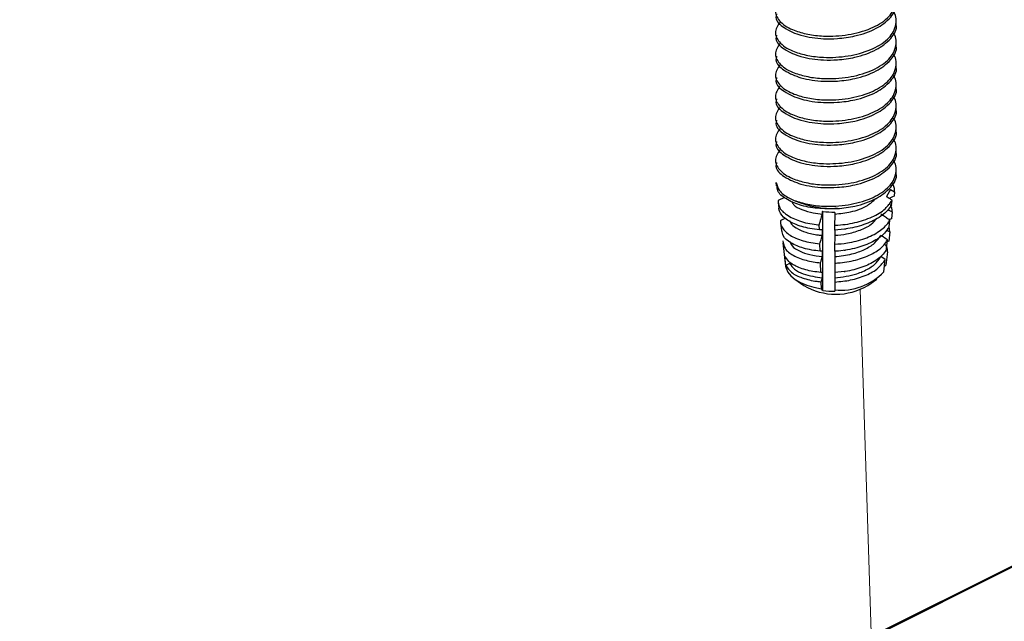
# Model space of a CAD drawing. Units: inches. Extents: x 0.1 to 10.9, y 0.1 to 8.4.
# Drawn here: x 5.4 to 5.7, y 7.2 to 7.3 of the extents above; entities that cross this region are included whole.
import ezdxf

# ---------------------------------------------------------------- set-up
doc = ezdxf.new("R2010")
doc.units = ezdxf.units.IN
doc.header["$MEASUREMENT"] = 0
doc.linetypes.add('PHANTOM', pattern=[0.49999999999999994, 0.25, -0.05, 0.05, -0.05, 0.05, -0.05])

msp = doc.modelspace()

# ---------------------------------------------------------------- linework, layer by layer
at = {"color": 7, "linetype": 'Continuous', "lineweight": 25}
for p, q in [((5.668203327179298, 7.338114238172335), (5.668203327179298, 7.338787723725506)), ((5.637503415160634, 7.336084834949507), (5.637503415160634, 7.335406216122304)), ((5.668203327179298, 7.332701714031609), (5.668203327179298, 7.333375052919807)), ((5.637503415160634, 7.33067216414381), (5.637503415160634, 7.329993545316605)), ((5.668203327179298, 7.327289043225911), (5.668203327179298, 7.32796238211411)), ((5.637503415160634, 7.325259640003083), (5.637503415160634, 7.324580874510907)), ((5.668203327179298, 7.321876372420212), (5.668203327179298, 7.322549857973383)), ((5.637503415160634, 7.319846969197386), (5.637503415160634, 7.319168203705209)), ((5.668203327179298, 7.316463701614515), (5.668203327179298, 7.317137187167685)), ((5.637503415160634, 7.314434298391687), (5.637503415160634, 7.313755532899511)), ((5.668203327179298, 7.311051030808816), (5.668203327179298, 7.311724516361987)), ((5.637503415160634, 7.309021627585989), (5.637503415160634, 7.308342862093812)), ((5.668203327179298, 7.305638360003118), (5.668203327179298, 7.306311845556288)), ((5.637503415160634, 7.30360895678029), (5.637503415160634, 7.302930191288114)), ((5.668203327179298, 7.300225689197419), (5.668203327179298, 7.30089917475059)), ((5.637602854011909, 7.29782463693458), (5.637697012924177, 7.297021352880853)), ((5.666763957140357, 7.296048964113971), (5.665742875602644, 7.294282677851593)), ((5.666763957140357, 7.296048964113971), (5.667821704921164, 7.295509237015611)), ((5.639836268211317, 7.29406370704783), (5.638184233962424, 7.293254263065262)), ((5.667055233775504, 7.292188595375946), (5.667184005621254, 7.293317915663275)), ((5.667821704921164, 7.295509237015611), (5.667690586435857, 7.294389743281432)), ((5.638200073779442, 7.292730229118948), (5.638366098528176, 7.291312565495918)), ((5.649456317079692, 7.289837849198634), (5.649456317079692, 7.290453255422742)), ((5.649527009596379, 7.27041016696221), (5.649527009596379, 7.290572347380315)), ((5.652609907315815, 7.290208324918867), (5.652609907315815, 7.289828315975429)), ((5.666410201226975, 7.286535100685599), (5.666610252249303, 7.288289360420241)), ((5.667223605163797, 7.290401776017436), (5.66701798087252, 7.288647662947767)), ((5.638796413557141, 7.28764168790221), (5.639038704091512, 7.285573125131757)), ((5.648696885852706, 7.28583330879276), (5.648653473020881, 7.287067201205396)), ((5.649456317079692, 7.284425178392936), (5.649456317079692, 7.285778309428117)), ((5.652551534656808, 7.286973922282962), (5.6525547612862, 7.285769069534857)), ((5.652609907315815, 7.285768776204912), (5.652609907315815, 7.28441564516973)), ((5.665798314962204, 7.285716416809772), (5.66662550540643, 7.285294461684233)), ((5.66662550540643, 7.285294461684233), (5.666423694404434, 7.286653899313228)), ((5.665765168678447, 7.280881605995253), (5.66603649887735, 7.283260805177207)), ((5.66662550540643, 7.285294461684233), (5.666345668639128, 7.28290543594913)), ((5.639395099974397, 7.282534666898952), (5.640093518572873, 7.276575375741192)), ((5.641085560446053, 7.282961755298524), (5.641085560446053, 7.282717264789565)), ((5.648887843646746, 7.280406851479658), (5.648823311058898, 7.282240603629329)), ((5.652563854514487, 7.282159497899603), (5.652568547793604, 7.280356398729158)), ((5.666345668639128, 7.28290543594913), (5.66597548624884, 7.282724158043267)), ((5.640186210835417, 7.276720574063849), (5.639907547387894, 7.27911869302724)), ((5.649456317079692, 7.279012507587237), (5.649456317079692, 7.280365638622419)), ((5.652609907315815, 7.280356105399214), (5.652609907315815, 7.279002974364032)), ((5.665463038835343, 7.278232249934173), (5.664328145279064, 7.278991827826132)), ((5.665109576251906, 7.275134979047444), (5.665463038835343, 7.278232249934173)), ((5.666027112319118, 7.280187000686059), (5.665632583543415, 7.276819132925288)), ((5.641099346953458, 7.277272767684861), (5.640186210835417, 7.276720574063849)), ((5.649078801440785, 7.274980394166556), (5.648993149096914, 7.277414006053263)), ((5.652575881042223, 7.277345073516244), (5.652582040971063, 7.274943581258488)), ((5.665632583543415, 7.276819132925288), (5.665265921112463, 7.276505123219422)), ((5.642416985065323, 7.273259427380644), (5.64468853215755, 7.271653299268106)), ((5.649162987134931, 7.272587261812224), (5.649456317079692, 7.273599836781538)), ((5.649456317079692, 7.273599836781538), (5.649456317079692, 7.27495296781672)), ((5.652582040971063, 7.274943581258488), (5.652609907315815, 7.274943434593515)), ((5.652609907315815, 7.274943434593515), (5.652609907315815, 7.273590303558334)), ((5.654983826558764, 7.27520684488391), (5.655248996828828, 7.275218284751756)), ((5.661018503512327, 7.271653299268106), (5.66328975727461, 7.273259427380644)), ((5.64922517308322, 7.270821122214819), (5.649162987134931, 7.272587261812224)), ((5.649527009596379, 7.27041016696221), (5.64922517308322, 7.270821122214819)), ((5.652588200899903, 7.272530649132886), (5.652593187508963, 7.270559618569066)), ((5.652593187508963, 7.270559618569066), (5.652614893924876, 7.270170369732368)), ((5.79875392571431, 7.250757793988099), (5.445200409994694, 7.073981182793264)), ((5.799313012589024, 7.250722301064783), (5.445759496869408, 7.073945543204975))]:
    msp.add_line(p, q, dxfattribs=at)
at = {"color": 7, "linetype": 'PHANTOM', "lineweight": 18}
msp.add_line((5.659086045836244, 7.270630017755808), (5.666340682030067, 7.044674881342159), dxfattribs=at)
at = {"color": 7, "linetype": 'Continuous', "lineweight": 25, "flags": 128}
for points in [[(5.667690586435857, 7.294389743281432), (5.667301924259048, 7.294199372147282), (5.666473560495044, 7.293793550168705)], [(5.666047058755361, 7.291002075749389), (5.666689744664333, 7.290674132871146), (5.667223605163797, 7.290401776017436)], [(5.649456317079692, 7.285778309428117), (5.649201413357694, 7.285796789214636), (5.648946216305752, 7.285815269001157), (5.648696885852706, 7.28583330879276)], [(5.652609907315815, 7.279002974364032), (5.652591427529295, 7.278104651408202), (5.652575881042223, 7.277345073516244)], [(5.640093518572873, 7.276575375741192), (5.6402011706626, 7.276041221911782), (5.640663165325598, 7.275027180292745), (5.641448116257778, 7.274064031419123), (5.642535197033062, 7.273177294996111), (5.643895367986917, 7.27239043741929), (5.645492842866084, 7.271724285114738), (5.647285088828572, 7.271196584544113), (5.64922517308322, 7.270821122214819)]]:
    msp.add_lwpolyline(points, dxfattribs=at)
at = {"color": 7, "linetype": 'Continuous', "lineweight": 25}
for centre, radius, start, end in [((5.652467337145441, 7.316747304889494), 0.02553529459519641, 246.5526692969497, 271.8280750751955), ((5.654274519165952, 7.285367797078993), 0.01490332268061938, 263.5223349247839, 316.637391612247), ((5.652853517834939, 7.285475631376936), 0.01605378011680547, 239.4292413897056, 300.570758610296), ((5.652827138312329, 7.29290479535613), 0.02273541633932406, 261.6538230537139, 269.4651127524672)]:
    msp.add_arc(centre, radius, start, end, dxfattribs=at)
for points, knots in [([(5.63866265510233, 7.344044929660481), (5.6380825282507, 7.343165231064804), (5.636925943074562, 7.341411396791534), (5.638916408000536, 7.338154848444062), (5.642088323348828, 7.336583209391438), (5.645863218872468, 7.335490919564685), (5.650479082350255, 7.334988396421944), (5.655945118390142, 7.335289960814831), (5.661526922223038, 7.336780421465512), (5.665961014524066, 7.339281787094834), (5.668416560208263, 7.342731538158061), (5.668354063083327, 7.345804234121361), (5.667462407398063, 7.346714519187639), (5.667386403283139, 7.346792111258138)], [0, 0, 0, 0, 0.06859050751550447, 0.1367472717277576, 0.2336480870481284, 0.3172083923735686, 0.4126103310143405, 0.5600713707193321, 0.7005912154694884, 0.81809451695537, 0.9104141641175727, 0.992363765208247, 1, 1, 1, 1]), ([(5.637789705186721, 7.340808620379935), (5.63771444105918, 7.340502135677954), (5.637366226293667, 7.33908416270569), (5.640190343658089, 7.336763169922333), (5.644228097885716, 7.335084736159993), (5.648998450331377, 7.33439357993238), (5.653599303974063, 7.334468715012081), (5.658157176115333, 7.335098043128535), (5.663007786115546, 7.336746375304728), (5.666658156370016, 7.339409230682307), (5.668610815441541, 7.342291571205876), (5.66818046388148, 7.343491733071536), (5.668169007575761, 7.343523682348641)], [0, 0, 0, 0, 0.02475838893938909, 0.1145464231197069, 0.2415492257772248, 0.398548216215664, 0.494042531557551, 0.6149486330002104, 0.7715233365041845, 0.8969174004134929, 0.9972558580361386, 1, 1, 1, 1]), ([(5.63866265510233, 7.338632258854783), (5.638082529782467, 7.33775256320249), (5.636925947660172, 7.335998734797378), (5.638916371276043, 7.3327421615733), (5.642088397638273, 7.33117076310241), (5.645863183172609, 7.330078186659369), (5.650479094320584, 7.329575752298326), (5.655945103542927, 7.32987729700454), (5.661526986439409, 7.331367707880496), (5.665960915482092, 7.333869266581727), (5.668416592574181, 7.337318891809869), (5.668354062553431, 7.340391563712694), (5.667462407356443, 7.341301848413125), (5.667386403283139, 7.34137944045244)], [0, 0, 0, 0, 0.06859064080210331, 0.1367475374580957, 0.2336467427445617, 0.3172081712393208, 0.4126102952672605, 0.5600716215218222, 0.7005917393332644, 0.8180970916744205, 0.910413990032385, 0.9923637503693458, 1, 1, 1, 1]), ([(5.63866265510233, 7.333219588049085), (5.638082529782467, 7.332339892396791), (5.636925947660172, 7.330586063991679), (5.638916371276043, 7.327329490767601), (5.642088397638273, 7.325758092296712), (5.645863183172609, 7.32466551585367), (5.650479094320584, 7.324163081492627), (5.655945103542927, 7.324464626198841), (5.661526986439409, 7.325955037074798), (5.665960915482092, 7.328456595776029), (5.668416592574181, 7.331906221004171), (5.668354062553431, 7.334978892906994), (5.667462407356443, 7.335889177607426), (5.667386403283139, 7.335966769646742)], [0, 0, 0, 0, 0.06859064080210331, 0.1367475374580957, 0.2336467427445617, 0.3172081712393208, 0.4126102952672605, 0.5600716215218222, 0.7005917393332644, 0.8180970916744205, 0.910413990032385, 0.9923637503693458, 1, 1, 1, 1]), ([(5.637789705186721, 7.335395949574237), (5.637714439296139, 7.335089463563298), (5.637366225770026, 7.333671522796912), (5.640190451628611, 7.331350690420908), (5.644228021632541, 7.329671932986163), (5.648998467850888, 7.328981187788736), (5.653599302235305, 7.329055968122303), (5.658157177054305, 7.329685402317115), (5.663007785894588, 7.331333697440781), (5.666658156414677, 7.333996561303202), (5.668610815441353, 7.336878900394241), (5.668180463881475, 7.338079062265684), (5.668169007575761, 7.338111011542943)], [0, 0, 0, 0, 0.02475844134558529, 0.1145435747246233, 0.2415482812889798, 0.3985469959702537, 0.4940414605950415, 0.614947817960204, 0.771522852886576, 0.8969171822180784, 0.9972558522276007, 1, 1, 1, 1]), ([(5.637789705186721, 7.329983278768538), (5.637714439296139, 7.329676792757599), (5.637366225770026, 7.328258851991214), (5.640190451628611, 7.325938019615211), (5.644228021632541, 7.324259262180465), (5.648998467850888, 7.323568516983038), (5.653599302235305, 7.323643297316604), (5.658157177054305, 7.324272731511416), (5.663007785894588, 7.325921026635083), (5.666658156414677, 7.328583890497502), (5.668610815441353, 7.331466229588546), (5.668180463881475, 7.332666391459985), (5.668169007575761, 7.332698340737244)], [0, 0, 0, 0, 0.02475844134558529, 0.1145435747246233, 0.2415482812889798, 0.3985469959702537, 0.4940414605950415, 0.614947817960204, 0.771522852886576, 0.8969171822180784, 0.9972558522276007, 1, 1, 1, 1]), ([(5.63866265510233, 7.327806917243386), (5.638082529785942, 7.326927221558005), (5.636925947670576, 7.325173393086925), (5.638916371227483, 7.32191682042427), (5.642088397891857, 7.320345419076452), (5.64586318233101, 7.319252853061378), (5.650479101615513, 7.318750367438231), (5.655945069252802, 7.319052208633333), (5.661527010811081, 7.320542318893688), (5.665960913088727, 7.323043935267247), (5.668416593105646, 7.326493547911968), (5.668354062544988, 7.329566222137601), (5.667462407355782, 7.330476506804581), (5.667386403283139, 7.330554098841043)], [0, 0, 0, 0, 0.06859069130686594, 0.1367476381482458, 0.2336469147836787, 0.3172084048065131, 0.4126105990810867, 0.5600722308351397, 0.7005915188725288, 0.8180969577354005, 0.910413924068281, 0.9923637447466112, 1, 1, 1, 1]), ([(5.637789705186721, 7.324570607962841), (5.637714439295543, 7.324264121991292), (5.637366225766667, 7.322846181407147), (5.640190451700263, 7.320525344081523), (5.644228021216199, 7.318846618847055), (5.648998470123717, 7.318155739946053), (5.653599292763099, 7.318230877664905), (5.658157169211265, 7.318859955572787), (5.663007897783961, 7.320508422887936), (5.666657888463616, 7.323171123727221), (5.668611378622169, 7.326053809776717), (5.668180463258929, 7.327253769562487), (5.668169007575761, 7.327285669931547)], [0, 0, 0, 0, 0.02475845551727295, 0.1145436402891612, 0.2415484195507852, 0.3985472240978433, 0.4940417962338801, 0.6149476578213195, 0.7715227823709622, 0.8969171834779551, 0.9972595915882267, 1, 1, 1, 1]), ([(5.63866265510233, 7.322394246437688), (5.638082529529093, 7.321514549783971), (5.636925946901655, 7.319760719382339), (5.638916374816592, 7.316504163149792), (5.642088366890529, 7.314932683681306), (5.64586322331598, 7.313840421573752), (5.650479073964727, 7.31333759744433), (5.655945114072445, 7.313639502434159), (5.661526924782715, 7.315129867490555), (5.665961007882784, 7.317631254665199), (5.668416549516297, 7.321080958084921), (5.668354029731152, 7.324153586203742), (5.667462407450685, 7.325063836009793), (5.667386403283139, 7.325141428035345)], [0, 0, 0, 0, 0.06859082401995549, 0.1367479027351919, 0.2336473668567419, 0.3172080577633583, 0.4126108419017116, 0.5600727589727423, 0.7005932521385168, 0.8180970958323406, 0.9104171689948791, 0.9923637299715592, 1, 1, 1, 1]), ([(5.637789705186721, 7.319157937157142), (5.637714439295543, 7.318851451185594), (5.637366225766667, 7.317433510601449), (5.640190451700263, 7.315112673275825), (5.644228021216199, 7.313433948041357), (5.648998470123717, 7.312743069140355), (5.653599292763099, 7.312818206859207), (5.658157169211265, 7.31344728476709), (5.663007897783961, 7.315095752082238), (5.666657888463616, 7.317758452921525), (5.668611378622169, 7.320641138971015), (5.668180463258929, 7.321841098756789), (5.668169007575761, 7.321872999125848)], [0, 0, 0, 0, 0.02475845551727295, 0.1145436402891612, 0.2415484195507852, 0.3985472240978433, 0.4940417962338801, 0.6149476578213195, 0.7715227823709622, 0.8969171834779551, 0.9972595915882267, 1, 1, 1, 1]), ([(5.63866265510233, 7.316981575631989), (5.638082529529093, 7.316101878978271), (5.636925946901655, 7.314348048576641), (5.638916374816592, 7.311091492344092), (5.642088366890529, 7.309520012875608), (5.64586322331598, 7.308427750768054), (5.650479073964727, 7.307924926638631), (5.655945114072445, 7.308226831628461), (5.661526924782715, 7.309717196684856), (5.665961007882784, 7.3122185838595), (5.668416549516297, 7.315668287279225), (5.668354029731152, 7.318740915398042), (5.667462407450685, 7.319651165204095), (5.667386403283139, 7.319728757229647)], [0, 0, 0, 0, 0.06859082401995549, 0.1367479027351919, 0.2336473668567419, 0.3172080577633583, 0.4126108419017116, 0.5600727589727423, 0.7005932521385168, 0.8180970958323406, 0.9104171689948791, 0.9923637299715592, 1, 1, 1, 1]), ([(5.637789705186721, 7.313745266351444), (5.637714439295543, 7.313438780379895), (5.637366225766667, 7.312020839795751), (5.640190451700263, 7.309700002470127), (5.644228021216199, 7.30802127723566), (5.648998470123717, 7.307330398334656), (5.653599292763099, 7.307405536053508), (5.658157169211265, 7.308034613961392), (5.663007897783961, 7.309683081276539), (5.666657888463616, 7.312345782115825), (5.668611378622169, 7.315228468165319), (5.668180463258929, 7.316428427951091), (5.668169007575761, 7.31646032832015)], [0, 0, 0, 0, 0.02475845551727295, 0.1145436402891612, 0.2415484195507852, 0.3985472240978433, 0.4940417962338801, 0.6149476578213195, 0.7715227823709622, 0.8969171834779551, 0.9972595915882267, 1, 1, 1, 1]), ([(5.63866265510233, 7.311568904826292), (5.638082548768224, 7.310689261589302), (5.636925951730697, 7.308935457670657), (5.638916325418926, 7.305678829959176), (5.642088369463993, 7.30410734494782), (5.645863222576218, 7.303015079135079), (5.650479074303727, 7.302512256212037), (5.655945113970466, 7.30281416070872), (5.661526924804851, 7.304304525903913), (5.665961007878566, 7.306805913049084), (5.668416549517235, 7.310255616474572), (5.668354029731133, 7.313328244592326), (5.667462407450685, 7.314238494398396), (5.667386403283139, 7.314316086423949)], [0, 0, 0, 0, 0.06858766243969558, 0.1367478383273391, 0.233647309678627, 0.3172080068197659, 0.4126107980761888, 0.560072726149458, 0.7005932297995663, 0.8180970822604354, 0.9104171623110403, 0.9923637294018116, 1, 1, 1, 1]), ([(5.637789705186721, 7.308332595545745), (5.637714439295543, 7.308026109574198), (5.637366225766667, 7.306608168990053), (5.640190451700263, 7.304287331664429), (5.644228021216199, 7.302608606429962), (5.648998470123717, 7.301917727528958), (5.653599292763099, 7.301992865247811), (5.658157169211265, 7.302621943155693), (5.663007897783961, 7.304270410470839), (5.666657888463616, 7.306933111310128), (5.668611378622169, 7.309815797359619), (5.668180463258929, 7.311015757145392), (5.668169007575761, 7.311047657514451)], [0, 0, 0, 0, 0.02475845551727295, 0.1145436402891612, 0.2415484195507852, 0.3985472240978433, 0.4940417962338801, 0.6149476578213195, 0.7715227823709622, 0.8969171834779551, 0.9972595915882267, 1, 1, 1, 1]), ([(5.63866265510233, 7.306156234020593), (5.638082548768224, 7.305276590783604), (5.636925951730697, 7.303522786864959), (5.638916325418926, 7.300266159153477), (5.642088369463993, 7.298694674142121), (5.645863222576218, 7.29760240832938), (5.650479074303727, 7.297099585406339), (5.655945113970466, 7.297401489903021), (5.661526924804851, 7.298891855098214), (5.665961007878566, 7.301393242243386), (5.668416549517235, 7.304842945668875), (5.668354029731133, 7.307915573786628), (5.667462407450685, 7.308825823592697), (5.667386403283139, 7.30890341561825)], [0, 0, 0, 0, 0.06858766243969558, 0.1367478383273391, 0.233647309678627, 0.3172080068197659, 0.4126107980761888, 0.560072726149458, 0.7005932297995663, 0.8180970822604354, 0.9104171623110403, 0.9923637294018116, 1, 1, 1, 1]), ([(5.637789705186721, 7.302919924740047), (5.637714439296786, 7.302613438761443), (5.637366225773665, 7.301195498144654), (5.640190451550943, 7.298874661705636), (5.64422802208383, 7.297195930703262), (5.648998466771762, 7.296505075734812), (5.65359930765777, 7.296580149560183), (5.658157122399448, 7.297209523366096), (5.663007927911982, 7.298857691570645), (5.666657884958441, 7.301520452111109), (5.668611378636741, 7.304403126505653), (5.668180463259306, 7.305603086338444), (5.668169007575761, 7.305634986708753)], [0, 0, 0, 0, 0.02475847468850617, 0.1145437289838231, 0.241548606589152, 0.3985475327052109, 0.4940421787856305, 0.6149486989789392, 0.7715226054540287, 0.8969171036577612, 0.9972595894662442, 1, 1, 1, 1]), ([(5.642306693006093, 7.293320555632778), (5.643435233364126, 7.292951704800996), (5.645852249092588, 7.292161730162051), (5.650484102057943, 7.291699748449043), (5.655943607178858, 7.291984962872988), (5.661527233737681, 7.29348000692774), (5.6659609994821, 7.295980454769497), (5.668416443983047, 7.299430233032204), (5.668354330305003, 7.302503217236796), (5.667462407245138, 7.303413201767834), (5.667386403283139, 7.303490744812552)], [0, 0, 0, 0, 0.109036740084699, 0.2335260001014157, 0.4259462224525487, 0.6093087141175986, 0.7626372221132413, 0.8831039118067685, 0.990038865184065, 1, 1, 1, 1]), ([(5.653281926219262, 7.291225006507407), (5.65476225030135, 7.291387587790823), (5.658159610012553, 7.291760713587231), (5.663007331648121, 7.293453692443498), (5.666657942315298, 7.296106183081611), (5.66861136351074, 7.298990505596004), (5.668180463266046, 7.300190415715329), (5.668169007575761, 7.300222315903055)], [0, 0, 0, 0, 0.2389667174407925, 0.5484311901527419, 0.7962682098020728, 0.9945836923546821, 1, 1, 1, 1]), ([(5.637714319390918, 7.297844290040879), (5.637898803143397, 7.297170835283984), (5.638369798633901, 7.295451474368496), (5.640433042225002, 7.29415980241972), (5.641848217401748, 7.293525916301758), (5.642306693006093, 7.293320555632778)], [0, 0, 0, 0, 0.3032778536280653, 0.7742822850714371, 1, 1, 1, 1]), ([(5.653281926219262, 7.291225006507407), (5.651581729396797, 7.291182389777105), (5.648332426415634, 7.291100943519243), (5.643801369498095, 7.291971001434336), (5.640413541723346, 7.293444910620275), (5.638032167419053, 7.295213349695104), (5.637938784288477, 7.296622191567302), (5.637910557123963, 7.297048045905826)], [0, 0, 0, 0, 0.2880598421010392, 0.5505207934313848, 0.7670722569150684, 0.9295923184049931, 1, 1, 1, 1]), ([(5.667821704921164, 7.295509237015611), (5.66782947660013, 7.295884497144711), (5.667845498459536, 7.296658122130332), (5.66742956809826, 7.297312151264286), (5.667215391925343, 7.297648932297668)], [0, 0, 0, 0, 0.4850672303439094, 0.9999999999999999, 0.9999999999999999, 0.9999999999999999, 0.9999999999999999]), ([(5.638184233962424, 7.293254263065262), (5.638248055842343, 7.292718467188771), (5.638421535062738, 7.291262078704731), (5.640538218501709, 7.289347415739599), (5.6437890390173, 7.287885570948072), (5.646692524313885, 7.287266796960368), (5.648404784273271, 7.287092514064501), (5.648653473020881, 7.287067201205396)], [0, 0, 0, 0, 0.1209755008738848, 0.3288329269668227, 0.6056002784762116, 0.9427173588529973, 0.9999999999999999, 0.9999999999999999, 0.9999999999999999, 0.9999999999999999]), ([(5.652551534656808, 7.286973922282962), (5.65263483866215, 7.286977623925017), (5.65437089592336, 7.287054766224974), (5.657651823015761, 7.287474934354283), (5.661946966423414, 7.288891937921867), (5.665329849746692, 7.290774654167805), (5.666651045044456, 7.292586877818954), (5.667184005621254, 7.293317915663275)], [0, 0, 0, 0, 0.01515090691668961, 0.3157452256724956, 0.595958361177873, 0.8370125406579365, 1, 1, 1, 1]), ([(5.652609907315815, 7.289828315975429), (5.653955537222833, 7.289983655417912), (5.656802503481614, 7.290312309046299), (5.660541771626896, 7.291512203123965), (5.662376818922764, 7.293161174809049), (5.663076799734714, 7.293790176874341)], [0, 0, 0, 0, 0.3566641305950247, 0.7545988241088126, 1, 1, 1, 1]), ([(5.667184005621254, 7.293317915663275), (5.667008500963536, 7.293435449805339), (5.666528178478806, 7.293757118141046), (5.666047756542621, 7.294078637928361), (5.665742875602644, 7.294282677851593)], [0, 0, 0, 0, 0.3653892193203437, 1, 1, 1, 1]), ([(5.648696885852706, 7.28583330879276), (5.647880956065539, 7.285925395703247), (5.645702320446909, 7.286171279388771), (5.642518363057774, 7.287095898299501), (5.639709792567763, 7.288694271938126), (5.638420703401597, 7.290401364616362), (5.638383510661421, 7.291257715267414), (5.638381058355359, 7.291314178810614)], [0, 0, 0, 0, 0.1992170876737952, 0.5319347937436872, 0.792480984513771, 0.9863172184416313, 1, 1, 1, 1]), ([(5.641666647066624, 7.293074451809124), (5.641793054736575, 7.29277821565124), (5.642249266650501, 7.29170908381284), (5.644453401835558, 7.29088875895046), (5.646872950536996, 7.290089199941897), (5.648667630529745, 7.289914585096252), (5.649456317079692, 7.289837849198634)], [0, 0, 0, 0, 0.1076921159481963, 0.3886664974575784, 0.7313445778998714, 1, 1, 1, 1]), ([(5.667055233775504, 7.292188595375946), (5.666969512595564, 7.292039017754426), (5.666303219059157, 7.290876380906923), (5.66419354308949, 7.288969954530372), (5.660424985579869, 7.287133600789856), (5.656390679478221, 7.286079508311013), (5.653678521017784, 7.285860014799668), (5.6525547612862, 7.285769069534857)], [0, 0, 0, 0, 0.03147998107680861, 0.2446875781733065, 0.5031409869112528, 0.7941307046291722, 1, 1, 1, 1]), ([(5.667223605163797, 7.290401776017436), (5.667224480244693, 7.290421488477311), (5.667252416989028, 7.291050803955035), (5.66699640419312, 7.29164812119092), (5.666748410653285, 7.292226728268766)], [0, 0, 0, 0, 0.03132365335454293, 1, 1, 1, 1]), ([(5.640072105486905, 7.288766461575395), (5.640044923335782, 7.288753164447403), (5.639614881658436, 7.288542794076066), (5.639185022378042, 7.288332051136549), (5.638782333719792, 7.28813462887438)], [0, 0, 0, 0, 0.06320817854422026, 1, 1, 1, 1]), ([(5.648653473020881, 7.287067201205396), (5.648686031646492, 7.287179644639913), (5.648803528119606, 7.287585426724775), (5.649071050921182, 7.288509002688661), (5.649306202940143, 7.289320080777945), (5.649456317079692, 7.289837849198634)], [0, 0, 0, 0, 0.121744512451326, 0.4393475021009221, 1, 1, 1, 1]), ([(5.652609907315815, 7.290208324918867), (5.651598561407754, 7.290250306138177), (5.650543213341779, 7.29029411389797), (5.649499820760251, 7.290446885686918), (5.649456317079692, 7.290453255422742)], [0, 0, 0, 0, 0.9583055492921024, 1, 1, 1, 1]), ([(5.652609907315815, 7.289828315975429), (5.652603716632014, 7.289528826729317), (5.652591336315772, 7.288929899099241), (5.652572255056681, 7.287978426860183), (5.652558806524087, 7.287326455246159), (5.652551534656808, 7.286973922282962)], [0, 0, 0, 0, 0.3147679968278702, 0.6294825367240627, 1, 1, 1, 1]), ([(5.652563854514487, 7.282159497899603), (5.653647932110528, 7.282241899224987), (5.656261623704919, 7.282440567339067), (5.660153926386429, 7.283432732993959), (5.663793051833437, 7.285173026103291), (5.665858949956406, 7.286997855902736), (5.666516809247785, 7.288128729926057), (5.666610252249303, 7.288289360420241)], [0, 0, 0, 0, 0.2054068230501639, 0.4952321575484082, 0.7528639432774591, 0.9648965436436804, 1, 1, 1, 1]), ([(5.652609907315815, 7.28441564516973), (5.653622632589629, 7.284510901077879), (5.65581424550923, 7.284717041957703), (5.658928686502037, 7.285650942656837), (5.661733687131072, 7.286838748585479), (5.662884271339207, 7.288222338143272), (5.663347249943784, 7.28877907476302)], [0, 0, 0, 0, 0.2551116782125413, 0.5520806721913435, 0.8197636784120944, 1, 1, 1, 1]), ([(5.666610252249303, 7.288289360420241), (5.666471998197632, 7.288381958085341), (5.666022559975319, 7.288682975881852), (5.665261845953659, 7.289192228102998), (5.664639371303778, 7.289608860701637), (5.664328145279064, 7.289817169437528)], [0, 0, 0, 0, 0.1817697719398139, 0.5908997398874054, 1, 1, 1, 1]), ([(5.66701798087252, 7.288647662947767), (5.666882383237728, 7.288581136900799), (5.666700951437074, 7.288492123987627), (5.666519419865511, 7.288403314770536), (5.666473560495044, 7.288380879363006)], [0, 0, 0, 0, 0.7473752357721652, 1, 1, 1, 1]), ([(5.638782333719792, 7.28813462887438), (5.63878707386211, 7.287897123099392), (5.638807531148303, 7.286872106700224), (5.640107396816153, 7.285042576456154), (5.642875292375064, 7.283486956259654), (5.645940221571606, 7.282579577504092), (5.648041182799869, 7.282332560902141), (5.648823311058898, 7.282240603629329)], [0, 0, 0, 0, 0.05642143777738307, 0.2435010221934182, 0.4940386029627465, 0.8116449264857061, 1, 1, 1, 1]), ([(5.641198785804731, 7.288122455681672), (5.641236360540545, 7.287969871635528), (5.641435122478761, 7.287162736200066), (5.643014682899114, 7.286109404002199), (5.645353862876096, 7.285052571380207), (5.647675757173665, 7.284580094557379), (5.649096104682083, 7.284456518379213), (5.649456317079692, 7.284425178392936)], [0, 0, 0, 0, 0.049357182667687, 0.2610884435957176, 0.5465900615769879, 0.8850113228971761, 1, 1, 1, 1]), ([(5.6525547612862, 7.285769069534857), (5.652556227941305, 7.285769070836841), (5.652563854741842, 7.285769077607325), (5.65258223607229, 7.285768839351341), (5.652599151759461, 7.285768800749344), (5.652609907315815, 7.285768776204912)], [0, 0, 0, 0, 0.07978590974350036, 0.4148972841917828, 1, 1, 1, 1]), ([(5.666410201226975, 7.286535100685599), (5.66603604299545, 7.28598115261248), (5.664968654094985, 7.28440086391412), (5.662073655071111, 7.282550505756306), (5.658102870422899, 7.28105282439952), (5.654784058122845, 7.28049586443328), (5.652894693736344, 7.280376929517461), (5.652568547793604, 7.280356398729158)], [0, 0, 0, 0, 0.1269874839343093, 0.3622666012077779, 0.6381218124707915, 0.9375318474976219, 0.9999999999999999, 0.9999999999999999, 0.9999999999999999, 0.9999999999999999]), ([(5.655098518567166, 7.286037026439396), (5.655144180026108, 7.28603903627361), (5.655273535415066, 7.286044729978814), (5.655402896481014, 7.286050293360528), (5.655486594084084, 7.28605389291122)], [0, 0, 0, 0, 0.3529923207007594, 1, 1, 1, 1]), ([(5.648887843646746, 7.280406851479658), (5.64887943496054, 7.28040753446925), (5.647452040042994, 7.280523473612393), (5.644832188381691, 7.280963041443939), (5.641651704434962, 7.282253993439534), (5.639458366842103, 7.283850729046386), (5.639224358133107, 7.285164732595314), (5.639148702820798, 7.285589551608664)], [0, 0, 0, 0, 0.002153391210926747, 0.3655433910636227, 0.666659811004515, 0.8922306942674804, 1, 1, 1, 1]), ([(5.648823311058898, 7.282240603629329), (5.648884215517435, 7.282451021987145), (5.649095004505283, 7.283179275283114), (5.649306166978358, 7.283907420386598), (5.649456317079692, 7.284425178392936)], [0, 0, 0, 0, 0.2889356752389705, 0.9999999999999999, 0.9999999999999999, 0.9999999999999999, 0.9999999999999999]), ([(5.652609907315815, 7.28441564516973), (5.652603715283246, 7.284116204839222), (5.652591330248828, 7.283517277304942), (5.652576262755777, 7.282765222437364), (5.652566991131676, 7.282312615972697), (5.652563854514487, 7.282159497899603)], [0, 0, 0, 0, 0.3981681022704229, 0.796398532279774, 1, 1, 1, 1]), ([(5.652575881042223, 7.277345073516244), (5.653046200705099, 7.277374445291546), (5.655019686779626, 7.277497690807561), (5.658350599073249, 7.278102265553855), (5.662125939242766, 7.279579513984846), (5.664775248847778, 7.281355682583966), (5.665728904671878, 7.282796183051018), (5.66603649887735, 7.283260805177207)], [0, 0, 0, 0, 0.09285628097895572, 0.389629845207672, 0.6613385833099944, 0.8907674165474478, 1, 1, 1, 1]), ([(5.652609907315815, 7.279002974364032), (5.654073191935038, 7.27916233152129), (5.656685679059311, 7.279446841121151), (5.660081799193139, 7.280695588370509), (5.662745111122436, 7.282199367636556), (5.663829229708955, 7.283709520457756), (5.664328145279064, 7.284404498631829)], [0, 0, 0, 0, 0.3288003803398189, 0.5870264395654329, 0.8099479688794555, 1, 1, 1, 1]), ([(5.66603649887735, 7.283260805177207), (5.665897071825972, 7.283354185534016), (5.665327692308863, 7.28373552374595), (5.664758190266571, 7.284116678961655), (5.664328145279064, 7.284404498631829)], [0, 0, 0, 0, 0.2448754252441188, 1, 1, 1, 1]), ([(5.639380726807103, 7.283015141348471), (5.639512196608106, 7.282342195846998), (5.639820748638296, 7.280762831619586), (5.642242708229464, 7.279094479310578), (5.645316992023393, 7.277897253560164), (5.647742297872731, 7.277578436115283), (5.648993149096914, 7.277414006053263)], [0, 0, 0, 0, 0.1665636853548905, 0.3909153499956293, 0.6858646589673401, 1, 1, 1, 1]), ([(5.641209345682743, 7.282731931286803), (5.641363759606012, 7.282390034248), (5.641840062557862, 7.281335423592675), (5.643776500825604, 7.280296561715514), (5.646362802292012, 7.279356109824348), (5.648373706799878, 7.279132755053176), (5.649456317079692, 7.279012507587237)], [0, 0, 0, 0, 0.1172862742804821, 0.3617795433750681, 0.6564013733991498, 1, 1, 1, 1]), ([(5.665765168678447, 7.280881605995253), (5.665711798876933, 7.28078576860374), (5.665143679857017, 7.279765584091265), (5.663312770322491, 7.278020582400926), (5.65992218665283, 7.27629762464942), (5.656207522989119, 7.275265004669953), (5.653674540200273, 7.27504043867704), (5.652582040971063, 7.274943581258488)], [0, 0, 0, 0, 0.02197824111879393, 0.2339573401039388, 0.4907874002143179, 0.7803718307051517, 1, 1, 1, 1]), ([(5.666027112319118, 7.280187000686059), (5.666033229114197, 7.280420252822917), (5.666051273081498, 7.281108324578616), (5.665705429834305, 7.28171583618365), (5.665476825342747, 7.28211740505253)], [0, 0, 0, 0, 0.3389939129527363, 1, 1, 1, 1]), ([(5.649078801440785, 7.274980394166556), (5.648398777137621, 7.275050708626848), (5.646468548636071, 7.275250294104451), (5.643668501151343, 7.276040631848621), (5.641055967981824, 7.277332590402716), (5.640212749089796, 7.278644022367677), (5.639907547387894, 7.27911869302724)], [0, 0, 0, 0, 0.1962054070274006, 0.556923137953168, 0.8396290528489269, 1, 1, 1, 1]), ([(5.649456317079692, 7.280365638622419), (5.649371349627416, 7.280371804820851), (5.649201317457659, 7.280384144276383), (5.649011821229975, 7.280397811880932), (5.648907301131077, 7.280405432772777), (5.648887843646746, 7.280406851479658)], [0, 0, 0, 0, 0.4484003994326629, 0.8973140984555996, 0.9999999999999999, 0.9999999999999999, 0.9999999999999999, 0.9999999999999999]), ([(5.648993149096914, 7.277414006053263), (5.648997450454468, 7.277429063891635), (5.649149823262125, 7.277962478071313), (5.649305264154422, 7.278495009285774), (5.649456317079692, 7.279012507587237)], [0, 0, 0, 0, 0.02822916777518137, 1, 1, 1, 1]), ([(5.652568547793604, 7.280356398729158), (5.652571578883467, 7.280356401758058), (5.652585365897922, 7.280356415535106), (5.652599152057868, 7.280356241316036), (5.652609907315815, 7.280356105399214)], [0, 0, 0, 0, 0.2198510687773505, 1, 1, 1, 1]), ([(5.652588200899903, 7.272530649132886), (5.653949782302196, 7.272653270963473), (5.656687284444862, 7.27289980600237), (5.660444053898015, 7.274110936797708), (5.663622966729617, 7.275773280858842), (5.664906008895094, 7.277487866389179), (5.665463038835343, 7.278232249934173)], [0, 0, 0, 0, 0.2803644485936596, 0.5636815231611968, 0.810573290868521, 1, 1, 1, 1]), ([(5.652609907315815, 7.273590303558334), (5.654520096339241, 7.273824117067846), (5.657533860758591, 7.274193011887727), (5.661138415881431, 7.275817259860769), (5.663264276107579, 7.27732604061973), (5.664045568776901, 7.278549374623475), (5.664328145279064, 7.278991827826132)], [0, 0, 0, 0, 0.4284834956759022, 0.676031689905224, 0.8828277347627084, 1, 1, 1, 1]), ([(5.654983826558764, 7.280619515689609), (5.655047869781521, 7.280622313487703), (5.65517585652824, 7.280627904728438), (5.655303849048147, 7.280633362214224), (5.655367795456455, 7.280636088831488)], [0, 0, 0, 0, 0.5003894887503284, 1, 1, 1, 1]), ([(5.640186210835417, 7.276720574063849), (5.640620319752719, 7.276106673165713), (5.641654951712487, 7.274643534621385), (5.644558473333721, 7.273418112547071), (5.647142287901021, 7.272788235015263), (5.648783931171645, 7.272624961678584), (5.649162987134931, 7.272587261812224)], [0, 0, 0, 0, 0.2169571020272297, 0.5170839453168454, 0.8884945264484191, 1, 1, 1, 1]), ([(5.641099346953458, 7.277272767684861), (5.64147771963114, 7.276749733841011), (5.642361351343209, 7.27552826802656), (5.645331446226962, 7.274178731578948), (5.647814623462153, 7.273830236211742), (5.649456317079692, 7.273599836781538)], [0, 0, 0, 0, 0.202406789491901, 0.4726902032900829, 0.9999999999999999, 0.9999999999999999, 0.9999999999999999, 0.9999999999999999]), ([(5.649456317079692, 7.27495296781672), (5.649371348198233, 7.274959114352155), (5.64924550682125, 7.274968217549344), (5.649119671854353, 7.274977408879698), (5.649078801440785, 7.274980394166556)], [0, 0, 0, 0, 0.6752062278433544, 1, 1, 1, 1]), ([(5.652609907315815, 7.273590303558334), (5.652603674887303, 7.273290864043766), (5.652596323178476, 7.272937648259896), (5.652589274104739, 7.272584426336859), (5.652588200899903, 7.272530649132886)], [0, 0, 0, 0, 0.8477523605809956, 1, 1, 1, 1])]:
    msp.add_open_spline(points, degree=3, knots=knots, dxfattribs=at)

doc.saveas('drawing.dxf')
